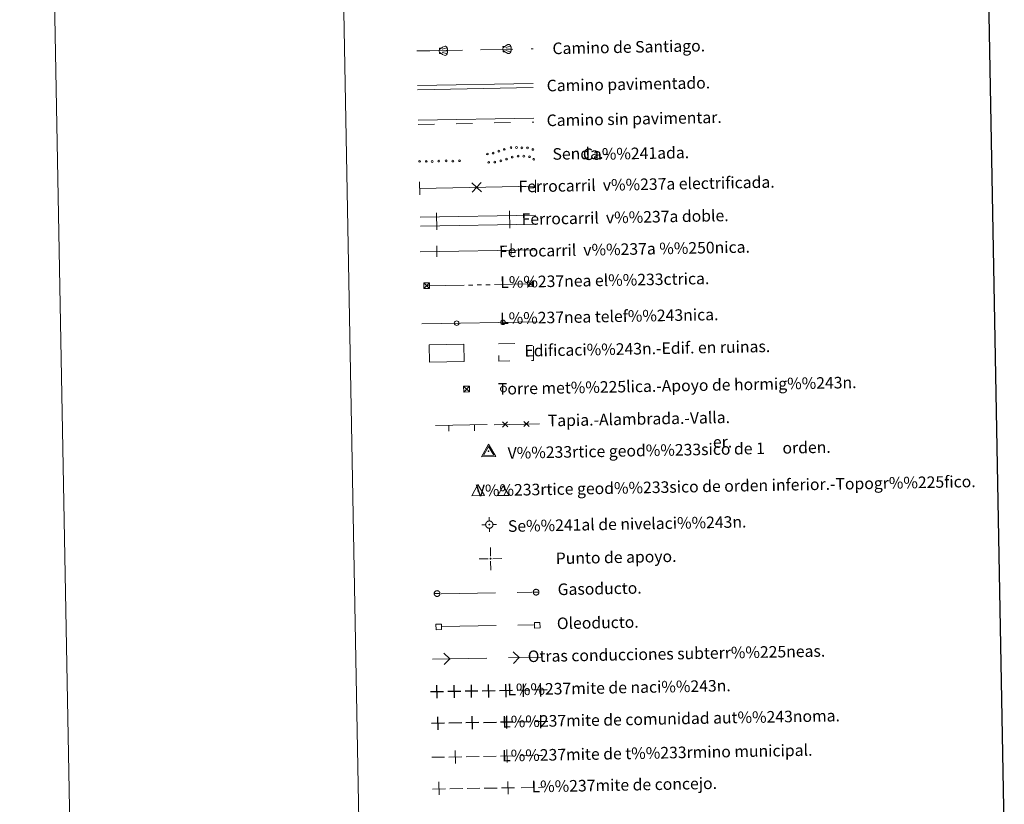
# Model space of a CAD drawing. Extents: x 628304 to 632813, y 666959 to 670011.
# Drawn here: x 628304 to 629155, y 667616 to 668294 of the extents above; entities that cross this region are included whole.
import ezdxf
from ezdxf.enums import TextEntityAlignment as Align

# ---------------------------------------------------------------- set-up
doc = ezdxf.new("R2010")
doc.units = 0
doc.header["$MEASUREMENT"] = 0
for name, pattern in [('DGN Style 2', [46.89676, 28.138056, -18.758704]), ('DGN Style 3', [65.655464, 46.89676, -18.758704]), ('DGN Style 5', [32.827732, 14.069028, -18.758704])]:
    doc.linetypes.add(name, pattern=pattern)
doc.layers.add('Nivel 63', color=7, linetype='Continuous')
doc.styles.add('Style-font002', font='font002.shx')

# ---------------------------------------------------------------- blocks, each defined once
blk = doc.blocks.new('VERT1')
at = {"layer": 'Nivel 63', "color": 7, "linetype": 'Continuous', "lineweight": 13, "flags": 128}
for points in [[(-6.1, -4.5), (6.41, -4.5), (0.11, 6.51), (-6.1, -4.5)], [(-4.24, -3.38), (4.51, -3.38), (0.11, 4.32), (-4.24, -3.38)], [(0.42, 0.26), (0.42, 0.27), (0.42, 0.29), (0.41, 0.3), (0.41, 0.31), (0.41, 0.33), (0.4, 0.34), (0.4, 0.36), (0.39, 0.37), (0.39, 0.39), (0.38, 0.4), (0.37, 0.41), (0.36, 0.42), (0.35, 0.44), (0.34, 0.45), (0.33, 0.46), (0.32, 0.47), (0.31, 0.48), (0.3, 0.49), (0.29, 0.5), (0.27, 0.5), (0.26, 0.51), (0.25, 0.52), (0.23, 0.52), (0.22, 0.53), (0.21, 0.53), (0.19, 0.54), (0.18, 0.54), (0.16, 0.54), (0.15, 0.54), (0.13, 0.54), (0.12, 0.54), (0.1, 0.54), (0.09, 0.54), (0.07, 0.54), (0.06, 0.53), (0.04, 0.53), (0.03, 0.52), (0.01, 0.52), (0, 0.51), (-0.01, 0.5), (-0.03, 0.5), (-0.04, 0.49), (-0.05, 0.48), (-0.06, 0.47), (-0.07, 0.46), (-0.08, 0.45), (-0.09, 0.44), (-0.1, 0.42), (-0.11, 0.41), (-0.12, 0.4), (-0.12, 0.39), (-0.13, 0.37), (-0.14, 0.36), (-0.14, 0.34), (-0.15, 0.33), (-0.15, 0.31), (-0.15, 0.3), (-0.15, 0.28), (-0.15, 0.27), (-0.15, 0.25), (-0.15, 0.24), (-0.15, 0.22), (-0.15, 0.21), (-0.15, 0.2), (-0.15, 0.18), (-0.14, 0.17), (-0.14, 0.15), (-0.13, 0.14), (-0.13, 0.13), (-0.12, 0.11), (-0.11, 0.1), (-0.1, 0.09), (-0.09, 0.07), (-0.08, 0.06), (-0.07, 0.05), (-0.06, 0.04), (-0.05, 0.03), (-0.04, 0.02), (-0.03, 0.01), (-0.01, 0.01), (0, 0), (0.01, -0.01), (0.03, -0.01), (0.04, -0.02), (0.06, -0.02), (0.07, -0.03), (0.09, -0.03), (0.1, -0.03), (0.12, -0.03), (0.13, -0.03), (0.15, -0.03), (0.16, -0.03), (0.18, -0.03), (0.19, -0.03), (0.21, -0.02), (0.22, -0.02), (0.23, -0.01), (0.25, -0.01), (0.26, 0), (0.27, 0.01)], [(0.27, 0.01), (0.29, 0.01), (0.3, 0.02), (0.31, 0.03), (0.32, 0.04), (0.33, 0.05), (0.34, 0.06), (0.35, 0.07), (0.36, 0.09), (0.37, 0.1), (0.38, 0.11), (0.39, 0.13), (0.39, 0.14), (0.4, 0.15), (0.4, 0.17), (0.41, 0.18), (0.41, 0.2), (0.41, 0.21), (0.42, 0.23), (0.42, 0.24), (0.42, 0.26)]]:
    blk.add_lwpolyline(points, dxfattribs=at)
blk = doc.blocks.new('VERT2')
at = {"layer": 'Nivel 63', "color": 7, "linetype": 'Continuous', "lineweight": 0, "flags": 128}
for points in [[(-5.22, -4.28), (5.59, -4.29), (0.19, 5.25), (-5.22, -4.28)], [(0.43, -0.15), (0.43, -0.14), (0.43, -0.13), (0.43, -0.12), (0.43, -0.1), (0.42, -0.09), (0.42, -0.08), (0.42, -0.06), (0.41, -0.05), (0.4, -0.04), (0.4, -0.03), (0.39, -0.02), (0.39, -0.01), (0.38, 0), (0.37, 0.01), (0.36, 0.02), (0.35, 0.03), (0.34, 0.04), (0.33, 0.04), (0.32, 0.05), (0.31, 0.06), (0.3, 0.06), (0.29, 0.07), (0.28, 0.07), (0.26, 0.08), (0.25, 0.08), (0.24, 0.08), (0.23, 0.09), (0.21, 0.09), (0.2, 0.09), (0.19, 0.09), (0.18, 0.09), (0.16, 0.09), (0.15, 0.09), (0.14, 0.08), (0.13, 0.08), (0.11, 0.08), (0.1, 0.07), (0.09, 0.07), (0.08, 0.06), (0.07, 0.06), (0.06, 0.05), (0.05, 0.04), (0.04, 0.04), (0.03, 0.03), (0.02, 0.02), (0.01, 0.01), (0, 0), (-0.01, -0.01), (-0.01, -0.02), (-0.02, -0.03), (-0.03, -0.04), (-0.03, -0.05), (-0.04, -0.07), (-0.04, -0.08), (-0.04, -0.09), (-0.05, -0.1), (-0.05, -0.12), (-0.05, -0.13), (-0.05, -0.14), (-0.05, -0.15), (-0.05, -0.17), (-0.05, -0.18), (-0.05, -0.19), (-0.05, -0.2), (-0.05, -0.22), (-0.04, -0.23), (-0.04, -0.24), (-0.03, -0.25), (-0.03, -0.26), (-0.02, -0.27), (-0.01, -0.29), (-0.01, -0.3), (0, -0.31), (0.01, -0.32), (0.02, -0.32), (0.03, -0.33), (0.04, -0.34), (0.05, -0.35), (0.06, -0.36), (0.07, -0.36), (0.08, -0.37), (0.09, -0.37), (0.1, -0.38), (0.11, -0.38), (0.13, -0.39), (0.14, -0.39), (0.15, -0.39), (0.16, -0.4), (0.18, -0.4), (0.19, -0.39), (0.2, -0.4), (0.22, -0.4), (0.23, -0.39), (0.24, -0.39), (0.25, -0.39), (0.26, -0.38), (0.28, -0.38), (0.29, -0.37), (0.3, -0.37), (0.31, -0.36)], [(0.31, -0.36), (0.32, -0.36), (0.33, -0.35), (0.34, -0.34), (0.35, -0.33), (0.36, -0.32), (0.37, -0.31), (0.38, -0.31), (0.38, -0.3), (0.39, -0.29), (0.4, -0.27), (0.4, -0.26), (0.41, -0.25), (0.42, -0.24), (0.42, -0.23), (0.42, -0.22), (0.43, -0.2), (0.43, -0.19), (0.43, -0.18), (0.43, -0.17), (0.43, -0.15)]]:
    blk.add_lwpolyline(points, dxfattribs=at)
blk = doc.blocks.new('SENIV')
at = {"layer": 'Nivel 63', "color": 7, "linetype": 'Continuous', "lineweight": 0, "flags": 128}
for points in [[(3.43, -0.22), (3.4, -0.07), (3.4, 0.11), (3.38, 0.26), (3.35, 0.44), (3.3, 0.59), (3.25, 0.76), (3.2, 0.91), (3.15, 1.06), (3.08, 1.21), (2.98, 1.36), (2.9, 1.51), (2.8, 1.64), (2.7, 1.79), (2.6, 1.92), (2.47, 2.02), (2.37, 2.14), (2.25, 2.24), (2.1, 2.34), (1.97, 2.44), (1.82, 2.52), (1.67, 2.62), (1.52, 2.69), (1.37, 2.75), (1.22, 2.79), (1.05, 2.84), (0.89, 2.89), (0.72, 2.92), (0.57, 2.95), (0.39, 2.95), (0.24, 2.97), (0.09, 2.95), (-0.09, 2.95), (-0.24, 2.92), (-0.41, 2.89), (-0.56, 2.85), (-0.74, 2.79), (-0.89, 2.75), (-1.04, 2.69), (-1.19, 2.62), (-1.34, 2.52), (-1.49, 2.44), (-1.62, 2.34), (-1.77, 2.24), (-1.89, 2.14), (-1.99, 2.02), (-2.12, 1.92), (-2.22, 1.79), (-2.32, 1.64), (-2.42, 1.51), (-2.49, 1.36), (-2.59, 1.21), (-2.67, 1.06), (-2.72, 0.91), (-2.77, 0.76), (-2.82, 0.59), (-2.87, 0.44), (-2.9, 0.26), (-2.92, 0.11), (-2.92, -0.07), (-2.94, -0.22), (-2.92, -0.37), (-2.92, -0.54), (-2.9, -0.69), (-2.87, -0.87), (-2.82, -1.02), (-2.77, -1.19), (-2.72, -1.35), (-2.67, -1.5), (-2.59, -1.65), (-2.49, -1.8), (-2.42, -1.95), (-2.32, -2.07), (-2.22, -2.22), (-2.12, -2.35), (-1.99, -2.45), (-1.89, -2.57), (-1.77, -2.67), (-1.62, -2.78), (-1.49, -2.87), (-1.34, -2.95), (-1.19, -3.05), (-1.04, -3.13), (-0.89, -3.18), (-0.74, -3.23), (-0.56, -3.28), (-0.41, -3.33), (-0.24, -3.35), (-0.09, -3.38), (0.09, -3.38), (0.24, -3.4), (0.39, -3.38), (0.57, -3.38), (0.72, -3.35), (0.89, -3.33), (1.05, -3.28), (1.22, -3.23), (1.37, -3.18), (1.52, -3.13), (1.67, -3.05), (1.82, -2.95)], [(0.56, -0.22), (0.56, -0.2), (0.56, -0.18), (0.56, -0.17), (0.56, -0.15), (0.55, -0.13), (0.55, -0.12), (0.54, -0.1), (0.54, -0.09), (0.53, -0.07), (0.52, -0.05), (0.51, -0.04), (0.5, -0.03), (0.49, -0.01), (0.48, 0), (0.47, 0.01), (0.46, 0.02), (0.45, 0.04), (0.43, 0.05), (0.42, 0.06), (0.4, 0.06), (0.39, 0.07), (0.37, 0.08), (0.36, 0.09), (0.34, 0.09), (0.32, 0.1), (0.31, 0.1), (0.29, 0.1), (0.27, 0.11), (0.26, 0.11), (0.24, 0.11), (0.22, 0.11), (0.21, 0.11), (0.19, 0.1), (0.17, 0.1), (0.16, 0.1), (0.14, 0.09), (0.13, 0.09), (0.11, 0.08), (0.09, 0.07), (0.08, 0.06), (0.06, 0.06), (0.05, 0.05), (0.04, 0.04), (0.02, 0.02), (0.01, 0.01), (0, 0), (-0.01, -0.01), (-0.02, -0.03), (-0.03, -0.04), (-0.04, -0.05), (-0.05, -0.07), (-0.06, -0.09), (-0.06, -0.1), (-0.07, -0.12), (-0.07, -0.13), (-0.08, -0.15), (-0.08, -0.17), (-0.08, -0.18), (-0.08, -0.2), (-0.08, -0.22), (-0.08, -0.23), (-0.08, -0.25), (-0.08, -0.27), (-0.08, -0.28), (-0.07, -0.3), (-0.07, -0.31), (-0.06, -0.33), (-0.06, -0.35), (-0.05, -0.36), (-0.04, -0.38), (-0.03, -0.39), (-0.02, -0.41), (-0.01, -0.42), (0, -0.43), (0.01, -0.45), (0.03, -0.46), (0.04, -0.47), (0.05, -0.48), (0.06, -0.49), (0.08, -0.5), (0.09, -0.5), (0.11, -0.51), (0.12, -0.52), (0.14, -0.52), (0.16, -0.53), (0.17, -0.53), (0.19, -0.54), (0.21, -0.54), (0.22, -0.54), (0.24, -0.54), (0.26, -0.54), (0.27, -0.54), (0.29, -0.54), (0.31, -0.53), (0.32, -0.53), (0.34, -0.52), (0.36, -0.52), (0.37, -0.51), (0.39, -0.5), (0.4, -0.5)], [(0.24, 2.97), (0.24, 6.16)], [(-2.94, -0.22), (-6.13, -0.22)], [(0.24, -3.4), (0.24, -6.59)], [(0.4, -0.5), (0.42, -0.49), (0.43, -0.48), (0.45, -0.47), (0.46, -0.46), (0.47, -0.45), (0.48, -0.43), (0.49, -0.42), (0.5, -0.41), (0.51, -0.39), (0.52, -0.38), (0.53, -0.36), (0.54, -0.35), (0.54, -0.33), (0.55, -0.32), (0.55, -0.3), (0.56, -0.28), (0.56, -0.27), (0.56, -0.25), (0.56, -0.23), (0.56, -0.22)], [(1.82, -2.95), (1.97, -2.87), (2.1, -2.78), (2.25, -2.67), (2.37, -2.57), (2.47, -2.45), (2.6, -2.35), (2.7, -2.22), (2.8, -2.07), (2.9, -1.95), (2.98, -1.8), (3.08, -1.65), (3.15, -1.5), (3.2, -1.35), (3.25, -1.19), (3.3, -1.02), (3.35, -0.87), (3.38, -0.69), (3.4, -0.54), (3.4, -0.37), (3.43, -0.22)], [(3.43, -0.22), (6.61, -0.22)]]:
    blk.add_lwpolyline(points, dxfattribs=at)
blk = doc.blocks.new('PUNAP')
at = {"layer": 'Nivel 63', "color": 7, "linetype": 'Continuous', "lineweight": 0, "flags": 128}
for points in [[(-0.41, 2.27), (-0.41, 9.98)], [(-2.53, 0.16), (-10.24, 0.16)], [(0.03, 0.16), (0.03, 0.18), (0.03, 0.2), (0.02, 0.23), (0.02, 0.25), (0.02, 0.27), (0.01, 0.29), (0, 0.32), (-0.01, 0.34), (-0.02, 0.36), (-0.03, 0.38), (-0.04, 0.4), (-0.05, 0.42), (-0.07, 0.44), (-0.08, 0.45), (-0.1, 0.47), (-0.12, 0.49), (-0.13, 0.5), (-0.15, 0.51), (-0.17, 0.53), (-0.19, 0.54), (-0.21, 0.55), (-0.23, 0.56), (-0.25, 0.57), (-0.27, 0.58), (-0.3, 0.58), (-0.32, 0.59), (-0.34, 0.59), (-0.37, 0.6), (-0.39, 0.6), (-0.41, 0.6), (-0.44, 0.6), (-0.46, 0.6), (-0.48, 0.59), (-0.5, 0.59), (-0.52, 0.58), (-0.55, 0.58), (-0.57, 0.57), (-0.59, 0.56), (-0.61, 0.55), (-0.63, 0.54), (-0.65, 0.53), (-0.67, 0.51), (-0.69, 0.5), (-0.71, 0.49), (-0.72, 0.47), (-0.74, 0.45), (-0.75, 0.44), (-0.77, 0.42), (-0.78, 0.4), (-0.79, 0.38), (-0.8, 0.36), (-0.81, 0.34), (-0.82, 0.32), (-0.83, 0.29), (-0.83, 0.27), (-0.84, 0.25), (-0.85, 0.23), (-0.85, 0.2), (-0.85, 0.18), (-0.85, 0.16), (-0.85, 0.14), (-0.85, 0.11), (-0.85, 0.09), (-0.84, 0.07), (-0.83, 0.04), (-0.83, 0.02), (-0.82, 0), (-0.81, -0.02), (-0.8, -0.04), (-0.79, -0.06), (-0.78, -0.08), (-0.77, -0.1), (-0.75, -0.12), (-0.74, -0.14), (-0.72, -0.15), (-0.7, -0.17), (-0.69, -0.18), (-0.67, -0.2), (-0.65, -0.21), (-0.63, -0.22), (-0.61, -0.23), (-0.59, -0.24), (-0.57, -0.25), (-0.55, -0.26), (-0.53, -0.27), (-0.5, -0.27), (-0.48, -0.28), (-0.46, -0.28), (-0.43, -0.28), (-0.41, -0.28), (-0.39, -0.28), (-0.37, -0.28), (-0.34, -0.28), (-0.32, -0.27), (-0.3, -0.27), (-0.27, -0.26), (-0.25, -0.25), (-0.23, -0.24), (-0.21, -0.23), (-0.19, -0.22)], [(-0.19, -0.22), (-0.17, -0.21), (-0.15, -0.2), (-0.13, -0.18), (-0.12, -0.17), (-0.1, -0.15), (-0.08, -0.14), (-0.07, -0.12), (-0.05, -0.1), (-0.04, -0.08), (-0.03, -0.06), (-0.02, -0.04), (-0.01, -0.02), (0, 0), (0.01, 0.02), (0.02, 0.04), (0.02, 0.07), (0.02, 0.09), (0.03, 0.11), (0.03, 0.14), (0.03, 0.16)], [(1.7, 0.16), (9.42, 0.16)], [(-0.41, -1.96), (-0.41, -9.67)]]:
    blk.add_lwpolyline(points, dxfattribs=at)
blk = doc.blocks.new('REGAS')
at = {"layer": 'Nivel 63', "color": 7, "linetype": 'Continuous', "lineweight": 0, "flags": 128}
for points in [[(2.5, 0), (2.5, 0.13), (2.48, 0.26), (2.47, 0.39), (2.45, 0.52), (2.41, 0.65), (2.38, 0.78), (2.34, 0.89), (2.28, 1.02), (2.23, 1.13), (2.16, 1.25), (2.09, 1.36), (2.02, 1.47), (1.94, 1.58), (1.86, 1.67), (1.77, 1.77), (1.68, 1.86), (1.58, 1.94), (1.47, 2.02), (1.36, 2.1), (1.25, 2.17), (1.14, 2.23), (1.01, 2.29), (0.89, 2.33), (0.78, 2.38), (0.64, 2.42), (0.52, 2.45), (0.39, 2.47), (0.26, 2.49), (0.13, 2.5), (0, 2.5), (-0.13, 2.5), (-0.26, 2.49), (-0.39, 2.47), (-0.52, 2.45), (-0.65, 2.42), (-0.77, 2.38), (-0.89, 2.33), (-1.02, 2.28), (-1.13, 2.23), (-1.25, 2.17), (-1.36, 2.1), (-1.47, 2.03), (-1.57, 1.94), (-1.67, 1.86), (-1.77, 1.77), (-1.86, 1.68), (-1.94, 1.58), (-2.02, 1.47), (-2.09, 1.36), (-2.17, 1.25), (-2.23, 1.14), (-2.28, 1.02), (-2.33, 0.9), (-2.38, 0.77), (-2.41, 0.64), (-2.45, 0.52), (-2.47, 0.39), (-2.48, 0.26), (-2.49, 0.13), (-2.5, 0), (-2.5, -0.13), (-2.48, -0.26), (-2.47, -0.39), (-2.45, -0.52), (-2.42, -0.64), (-2.38, -0.77), (-2.33, -0.9), (-2.28, -1.02), (-2.23, -1.13), (-2.17, -1.25), (-2.09, -1.36), (-2.03, -1.47), (-1.94, -1.57), (-1.86, -1.67), (-1.77, -1.77), (-1.67, -1.86), (-1.57, -1.94), (-1.47, -2.02), (-1.36, -2.1), (-1.25, -2.17), (-1.13, -2.23), (-1.02, -2.28), (-0.9, -2.33), (-0.77, -2.38), (-0.65, -2.41), (-0.52, -2.45), (-0.39, -2.47), (-0.26, -2.48), (-0.13, -2.5), (0, -2.5), (0.13, -2.5), (0.26, -2.49), (0.39, -2.47), (0.52, -2.44), (0.65, -2.41), (0.77, -2.38), (0.9, -2.33), (1.02, -2.28), (1.13, -2.23), (1.25, -2.16)], [(-2.5, 0), (2.5, 0)], [(1.25, -2.16), (1.36, -2.09), (1.47, -2.02), (1.57, -1.94), (1.67, -1.86), (1.77, -1.77), (1.86, -1.67), (1.94, -1.58), (2.03, -1.47), (2.09, -1.36), (2.17, -1.25), (2.23, -1.13), (2.29, -1.01), (2.33, -0.9), (2.38, -0.77), (2.42, -0.64), (2.45, -0.52), (2.47, -0.39), (2.48, -0.26), (2.5, -0.13), (2.5, 0)]]:
    blk.add_lwpolyline(points, dxfattribs=at)
blk = doc.blocks.new('REGAS_1')
at = {"layer": 'Nivel 63', "color": 7, "linetype": 'Continuous', "lineweight": 0, "flags": 128}
for points in [[(2.5, 0), (2.5, 0.13), (2.49, 0.26), (2.47, 0.39), (2.44, 0.52), (2.42, 0.64), (2.38, 0.77), (2.33, 0.9), (2.28, 1.02), (2.23, 1.13), (2.16, 1.25), (2.09, 1.36), (2.02, 1.47), (1.94, 1.57), (1.86, 1.67), (1.77, 1.77), (1.67, 1.86), (1.57, 1.94), (1.47, 2.02), (1.36, 2.09), (1.25, 2.17), (1.13, 2.23), (1.02, 2.28), (0.9, 2.33), (0.77, 2.38), (0.65, 2.41), (0.52, 2.45), (0.39, 2.47), (0.26, 2.48), (0.13, 2.5), (0, 2.5), (-0.13, 2.5), (-0.26, 2.48), (-0.39, 2.47), (-0.52, 2.44), (-0.64, 2.41), (-0.77, 2.38), (-0.9, 2.33), (-1.02, 2.28), (-1.14, 2.23), (-1.25, 2.17), (-1.36, 2.09), (-1.47, 2.03), (-1.58, 1.94), (-1.67, 1.86), (-1.77, 1.77), (-1.86, 1.67), (-1.94, 1.57), (-2.02, 1.47), (-2.1, 1.36), (-2.16, 1.25), (-2.23, 1.13), (-2.29, 1.02), (-2.33, 0.89), (-2.38, 0.77), (-2.42, 0.64), (-2.45, 0.52), (-2.47, 0.39), (-2.49, 0.26), (-2.5, 0.13), (-2.5, 0), (-2.5, -0.13), (-2.49, -0.26), (-2.47, -0.39), (-2.45, -0.52), (-2.41, -0.65), (-2.38, -0.77), (-2.34, -0.89), (-2.28, -1.02), (-2.23, -1.13), (-2.16, -1.25), (-2.1, -1.36), (-2.02, -1.47), (-1.94, -1.58), (-1.86, -1.68), (-1.77, -1.77), (-1.68, -1.86), (-1.58, -1.94), (-1.47, -2.02), (-1.36, -2.1), (-1.25, -2.17), (-1.14, -2.23), (-1.01, -2.29), (-0.9, -2.34), (-0.77, -2.38), (-0.65, -2.42), (-0.52, -2.45), (-0.39, -2.47), (-0.26, -2.49), (-0.13, -2.5), (0, -2.5), (0.13, -2.5), (0.26, -2.49), (0.39, -2.47), (0.52, -2.45), (0.64, -2.42), (0.77, -2.38), (0.89, -2.34), (1.02, -2.28), (1.13, -2.23), (1.25, -2.17)], [(-2.5, 0), (2.5, 0)], [(1.25, -2.17), (1.36, -2.1), (1.47, -2.03), (1.58, -1.94), (1.67, -1.86), (1.77, -1.77), (1.86, -1.68), (1.94, -1.58), (2.02, -1.47), (2.1, -1.36), (2.16, -1.25), (2.23, -1.14), (2.28, -1.02), (2.34, -0.89), (2.38, -0.77), (2.41, -0.64), (2.45, -0.52), (2.47, -0.39), (2.48, -0.26), (2.49, -0.13), (2.5, 0)]]:
    blk.add_lwpolyline(points, dxfattribs=at)
blk = doc.blocks.new('POSTE')
at = {"layer": 'Nivel 63', "color": 7, "linetype": 'Continuous', "lineweight": 0, "flags": 128}
for points in [[(2.5, 0), (2.5, 0.13), (2.49, 0.26), (2.47, 0.39), (2.45, 0.52), (2.41, 0.64), (2.38, 0.77), (2.34, 0.89), (2.28, 1.02), (2.23, 1.14), (2.17, 1.25), (2.09, 1.36), (2.03, 1.47), (1.94, 1.57), (1.86, 1.68), (1.77, 1.77), (1.68, 1.86), (1.58, 1.94), (1.47, 2.02), (1.36, 2.09), (1.25, 2.16), (1.14, 2.23), (1.02, 2.28), (0.89, 2.33), (0.78, 2.38), (0.64, 2.41), (0.52, 2.45), (0.39, 2.47), (0.26, 2.48), (0.13, 2.5), (0, 2.5), (-0.13, 2.5), (-0.26, 2.48), (-0.39, 2.47), (-0.52, 2.45), (-0.65, 2.41), (-0.77, 2.38), (-0.9, 2.33), (-1.02, 2.28), (-1.13, 2.23), (-1.25, 2.16), (-1.36, 2.09), (-1.47, 2.02), (-1.57, 1.94), (-1.67, 1.86), (-1.77, 1.77), (-1.86, 1.67), (-1.94, 1.57), (-2.02, 1.47), (-2.09, 1.36), (-2.17, 1.25), (-2.23, 1.13), (-2.29, 1.01), (-2.33, 0.89), (-2.38, 0.77), (-2.42, 0.65), (-2.45, 0.52), (-2.47, 0.39), (-2.48, 0.26), (-2.5, 0.13), (-2.5, 0), (-2.5, -0.13), (-2.48, -0.26), (-2.47, -0.39), (-2.45, -0.52), (-2.41, -0.65), (-2.38, -0.77), (-2.33, -0.9), (-2.28, -1.02), (-2.23, -1.13), (-2.17, -1.25), (-2.09, -1.36), (-2.03, -1.47), (-1.94, -1.58), (-1.86, -1.67), (-1.77, -1.77), (-1.68, -1.86), (-1.58, -1.94), (-1.47, -2.02), (-1.36, -2.1), (-1.25, -2.17), (-1.14, -2.23), (-1.02, -2.29), (-0.89, -2.33), (-0.77, -2.38), (-0.64, -2.42), (-0.52, -2.45), (-0.39, -2.47), (-0.26, -2.49), (-0.13, -2.5), (0, -2.5), (0.13, -2.5), (0.26, -2.49), (0.39, -2.47), (0.52, -2.45), (0.65, -2.42), (0.77, -2.38), (0.9, -2.33), (1.02, -2.28), (1.13, -2.23), (1.25, -2.16)], [(1.25, -2.16), (1.36, -2.1), (1.47, -2.02), (1.57, -1.94), (1.67, -1.86), (1.77, -1.77), (1.86, -1.68), (1.94, -1.58), (2.03, -1.47), (2.09, -1.36), (2.17, -1.25), (2.23, -1.14), (2.29, -1.01), (2.34, -0.9), (2.38, -0.77), (2.41, -0.65), (2.45, -0.52), (2.47, -0.39), (2.48, -0.26), (2.5, -0.13), (2.5, 0)]]:
    blk.add_lwpolyline(points, dxfattribs=at)
blk = doc.blocks.new('TORRE')
at = {"layer": 'Nivel 63', "color": 7, "linetype": 'Continuous', "lineweight": 0, "flags": 128}
for points in [[(-2.5, -2.5), (2.5, -2.5), (2.5, 2.5), (-2.5, 2.5), (-2.5, -2.5), (2.5, 2.5)], [(-2.5, 2.5), (2.5, -2.5)]]:
    blk.add_lwpolyline(points, dxfattribs=at)
blk = doc.blocks.new('TORRE_1')
at = {"layer": 'Nivel 63', "color": 7, "linetype": 'Continuous', "lineweight": 0, "flags": 128}
for points in [[(-2.5, -2.5), (2.5, -2.5), (2.5, 2.5), (-2.5, 2.5), (-2.5, -2.5), (2.5, 2.5)], [(-2.5, 2.5), (2.5, -2.5)]]:
    blk.add_lwpolyline(points, dxfattribs=at)

msp = doc.modelspace()

# ---------------------------------------------------------------- linework, layer by layer
at = {"layer": 'Nivel 63', "color": 240, "linetype": 'Continuous', "lineweight": 0}
for p, q in [((628722.155, 668270.892, 0.001), (628723.485, 668270.903, 0.001)), ((628724.415, 668270.023, 0.001), (628728.438, 668271.058, 0.001)), ((628666.891, 668268.048, 0.001), (628666.882, 668269.11, 0.001)), ((628666.906, 668266.122, 0.001), (628666.914, 668265.06, 0.001)), ((628667.152, 668269.382, 0.001), (628668.48, 668269.392, 0.001)), ((628667.186, 668264.793, 0.001), (628668.514, 668264.802, 0.001)), ((628669.41, 668268.512, 0.001), (628673.435, 668269.548, 0.001)), ((628669.431, 668265.698, 0.001), (628673.47, 668264.725, 0.001)), ((628669.666, 668267.107, 0.001), (628673.861, 668267.139, 0.001)), ((628721.896, 668269.558, 0.001), (628721.887, 668270.62, 0.001)), ((628721.908, 668267.632, 0.001), (628721.919, 668266.57, 0.001)), ((628722.191, 668266.304, 0.001), (628723.519, 668266.311, 0.001)), ((628724.437, 668267.208, 0.001), (628728.475, 668266.234, 0.001)), ((628724.671, 668268.617, 0.001), (628728.865, 668268.649, 0.001))]:
    msp.add_line(p, q, dxfattribs=at)
at = {"layer": 'Nivel 63', "color": 211, "linetype": 'Continuous', "lineweight": 13}
for p, q in [((628649.591, 668153.672, 0.001), (628650.088, 668142.435, 0.001)), ((628695.006, 668152.817, 0.001), (628703.24, 668145.159, 0.001)), ((628695.29, 668144.87, 0.001), (628703.082, 668153.074, 0.001)), ((628749.871, 668155.661, 0.001), (628750.055, 668144.413, 0.001))]:
    msp.add_line(p, q, dxfattribs=at)
at = {"layer": 'Nivel 63', "color": 7, "linetype": 'Continuous', "lineweight": 0}
for p, q in [((628664.392, 668127.107, 0.001), (628664.666, 668112.31, 0.001)), ((628727.493, 668128.748, 0.001), (628727.775, 668113.612, 0.001)), ((628721.402, 667946.281, 0.001), (628725.984, 667941.873, 0.001)), ((628721.486, 667941.781, 0.001), (628725.901, 667946.374, 0.001)), ((628739.828, 667946.61, 0.001), (628744.409, 667942.197, 0.001)), ((628739.907, 667942.109, 0.001), (628744.325, 667946.699, 0.001)), ((628666.638, 667623.73, 0.001), (628666.449, 667634.903, 0.001)), ((628726.283, 667624.251, 0.001), (628726.09, 667635.42, 0.001))]:
    msp.add_line(p, q, dxfattribs=at)
at = {"layer": 'Nivel 63', "color": 211, "linetype": 'Continuous', "lineweight": 0}
for p, q in [((628664.626, 668098.37, 0.001), (628664.8, 668088.996, 0.001)), ((628728.813, 668100.444, 0.001), (628728.987, 668091.071, 0.001))]:
    msp.add_line(p, q, dxfattribs=at)
at = {"layer": 'Nivel 63', "color": 7, "linetype": 'Continuous', "lineweight": 30}
for p, q in [((628725.29, 667681.019, 0.001), (628725.097, 667692.187, 0.001)), ((628754.685, 667681.39, 0.001), (628754.492, 667692.559, 0.001)), ((628665.745, 667679.991, 0.001), (628665.545, 667691.156, 0.001)), ((628695.514, 667680.506, 0.001), (628695.323, 667691.67, 0.001))]:
    msp.add_line(p, q, dxfattribs=at)
at = {"layer": 'Nivel 63', "color": 7, "linetype": 'Continuous', "lineweight": 13}
for p, q in [((628680.809, 667650.974, 0.001), (628680.624, 667662.148, 0.001)), ((628725.474, 667651.752, 0.001), (628725.281, 667662.92, 0.001))]:
    msp.add_line(p, q, dxfattribs=at)
at = {"layer": 'Nivel 63', "color": 7, "linetype": 'Continuous', "lineweight": 0, "elevation": 0.001, "flags": 128}
for points in [[(628554.032, 669933.525), (628609.1, 666964.037)], [(628304.074, 669928.891), (628359.144, 666959.401)], [(628747.986, 668238.826), (628648.002, 668236.97)], [(628748.051, 668235.325), (628648.069, 668233.473)], [(628648.559, 668206.975), (628748.543, 668208.829)], [(628650.185, 668123.195), (628750.166, 668125.047)], [(628650.712, 668115.403), (628750.697, 668117.256)], [(628651.825, 668031.008), (628751.805, 668032.864)], [(628714.328, 667943.811), (628753.474, 667944.589)], [(628717.439, 667882.535), (628722.142, 667891.04)], [(628722.142, 667891.04), (628727.157, 667882.715)], [(628717.439, 667882.535), (628727.157, 667882.715)], [(628670.814, 667746.359), (628675.908, 667741.453), (628670.999, 667736.361)], [(628730.805, 667747.473), (628735.896, 667742.567), (628730.99, 667737.473)], [(628672.217, 667628.895), (628661.055, 667628.704)], [(628687.106, 667629.157), (628675.941, 667628.966)], [(628701.996, 667629.419), (628690.822, 667629.22)], [(628716.88, 667629.667), (628705.717, 667629.477)], [(628731.767, 667629.93), (628720.604, 667629.738)], [(628748.746, 667630.155), (628737.574, 667629.958)], [(628756.91, 667630.289), (628752.466, 667630.212)]]:
    msp.add_lwpolyline(points, dxfattribs=at)
at = {"layer": 'Nivel 63', "color": 7, "linetype": 'Continuous', "lineweight": 30, "elevation": 0.001, "flags": 128}
for points in [[(629115.374, 669731.388), (629160.151, 667316.813), (632714.529, 667382.725), (632669.806, 669794.303), (629115.374, 669731.388)], [(628664.946, 667707.297), (628664.754, 667718.461)], [(628679.836, 667707.553), (628679.644, 667718.718)], [(628694.724, 667707.804), (628694.53, 667718.974)], [(628709.612, 667708.069), (628709.419, 667719.229)], [(628724.498, 667708.322), (628724.308, 667719.491)], [(628739.681, 667708.623), (628739.489, 667719.788)], [(628754.567, 667708.881), (628754.376, 667720.049)], [(628670.44, 667712.975), (628659.271, 667712.784)], [(628685.321, 667713.227), (628674.157, 667713.033)], [(628700.215, 667713.488), (628689.046, 667713.298)], [(628715.098, 667713.745), (628703.933, 667713.552)], [(628729.987, 667714), (628718.822, 667713.806)], [(628745.166, 667714.302), (628734.006, 667714.108)], [(628760.056, 667714.558), (628748.892, 667714.366)], [(628671.23, 667685.667), (628660.06, 667685.476)], [(628686.228, 667685.945), (628675.057, 667685.755)], [(628701.003, 667686.186), (628689.838, 667685.992)], [(628716.22, 667686.355), (628705.051, 667686.164)], [(628730.782, 667686.697), (628719.618, 667686.505)], [(628745.588, 667686.9), (628734.418, 667686.709)], [(628760.608, 667687.189), (628749.444, 667686.996)]]:
    msp.add_lwpolyline(points, dxfattribs=at)
at = {"layer": 'Nivel 63', "color": 240, "linetype": 'DGN Style 2', "lineweight": 13, "elevation": 0.001, "flags": 128}
for points in [[(628647.446, 668266.965), (628658.612, 668267.172)], [(628658.612, 668267.172), (628702.308, 668267.983)], [(628702.308, 668267.983), (628746.297, 668268.799)], [(628746.297, 668268.799), (628748.083, 668268.832)]]:
    msp.add_lwpolyline(points, dxfattribs=at)
at = {"layer": 'Nivel 63', "color": 7, "linetype": 'DGN Style 5', "lineweight": 0, "elevation": 0.001, "flags": 128}
msp.add_lwpolyline([(628648.625, 668203.476), (628748.607, 668205.33)], dxfattribs=at)
at = {"layer": 'Nivel 63', "color": 211, "linetype": 'Continuous', "lineweight": 13, "elevation": 0.001, "flags": 128}
msp.add_lwpolyline([(628649.78, 668148.027), (628678.504, 668148.533), (628749.834, 668150.019)], dxfattribs=at)
at = {"layer": 'Nivel 63', "color": 211, "linetype": 'Continuous', "lineweight": 0, "elevation": 0.001, "flags": 128}
msp.add_lwpolyline([(628650.29, 668093.148), (628750.274, 668095.003)], dxfattribs=at)
at = {"layer": 'Nivel 63', "color": 240, "linetype": 'Continuous', "lineweight": 0, "elevation": 0.001, "flags": 128}
for points in [[(628655.955, 668063.944), (628688.365, 668064.453)], [(628692.116, 668064.523), (628695.863, 668064.593)], [(628699.614, 668064.661), (628703.364, 668064.729)], [(628707.113, 668064.803), (628710.863, 668064.872)], [(628714.611, 668064.941), (628745.726, 668065.65)], [(628708.332, 667943.868), (628663.561, 667943.036)], [(628675.041, 667943.255), (628675.131, 667938.252)], [(628697.184, 667943.612), (628697.275, 667938.614)]]:
    msp.add_lwpolyline(points, dxfattribs=at)
at = {"layer": 'Nivel 63', "color": 7, "linetype": 'DGN Style 3', "lineweight": 0, "elevation": 0.001, "flags": 128}
for points in [[(628668.421, 667797.547), (628746.942, 667799.003)], [(628669.072, 667769.192), (628748.224, 667770.661)], [(628660.908, 667741.175), (628755.893, 667742.937)]]:
    msp.add_lwpolyline(points, dxfattribs=at)
at = {"layer": 'Nivel 63', "color": 7, "linetype": 'Continuous', "lineweight": 13, "elevation": 0.001, "flags": 128}
for points in [[(628664.034, 667766.568), (628668.83, 667766.656), (628668.742, 667771.456), (628663.942, 667771.368), (628664.034, 667766.568)], [(628749.159, 667768.009), (628753.958, 667768.097), (628753.87, 667772.897), (628749.07, 667772.808), (628749.159, 667768.009)], [(628671.406, 667656.395), (628660.245, 667656.204)], [(628686.296, 667656.656), (628675.133, 667656.466)], [(628701.188, 667656.919), (628690.013, 667656.722)], [(628716.072, 667657.169), (628704.908, 667656.977)], [(628730.959, 667657.431), (628719.796, 667657.24)], [(628747.937, 667657.656), (628736.764, 667657.458)], [(628756.102, 667657.79), (628751.658, 667657.713)]]:
    msp.add_lwpolyline(points, dxfattribs=at)
at = {"layer": 'Nivel 63', "color": 7, "linetype": 'Continuous', "lineweight": 0}
for centre, radius in [((628708.408, 668177.82, 0.001), 0.75), ((628713.338, 668178.671, 0.001), 0.75), ((628718.379, 668180.285, 0.001), 0.75), ((628723.04, 668181.892, 0.001), 0.75), ((628728.843, 668183.394, 0.001), 0.75), ((628733.532, 668183.481, 0.001), 0.75), ((628738.228, 668183.188, 0.001), 0.75), ((628743.045, 668183.153, 0.001), 0.75), ((628747.76, 668181.845, 0.001), 0.75), ((628649.741, 668171.503, 0.001), 0.75), ((628655.599, 668171.51, 0.001), 0.75), ((628660.652, 668171.402, 0.001), 0.75), ((628666.303, 668171.709, 0.001), 0.75), ((628672.662, 668171.928, 0.001), 0.75), ((628678.524, 668171.733, 0.001), 0.75), ((628684.377, 668172.044, 0.001), 0.75), ((628709.556, 668170.615, 0.001), 0.75), ((628714.748, 668170.836, 0.001), 0.75), ((628720.053, 668171.949, 0.001), 0.75), ((628724.972, 668173.436, 0.001), 0.75), ((628729.88, 668175.172, 0.001), 0.75), ((628734.935, 668176.031, 0.001), 0.75), ((628739.882, 668175.993, 0.001), 0.75), ((628744.838, 668175.45, 0.001), 0.75), ((628748.422, 668173.361, 0.001), 0.75), ((628681.817, 668031.564, 0.001), 2), ((628721.81, 668032.306, 0.001), 2)]:
    msp.add_circle(centre, radius, dxfattribs=at)
at = {"layer": 'Nivel 63', "color": 240, "linetype": 'Continuous', "lineweight": 0, "extrusion": (0, 0, -1)}
for centre in [(-628722.156, 668270.622, -0.001), (-628667.151, 668269.112, -0.001)]:
    msp.add_arc(centre, 0.27, 359.554744, 89.554744, dxfattribs=at)
at = {"layer": 'Nivel 63', "color": 240, "linetype": 'Continuous', "lineweight": 0}
for centre in [(628667.183, 668265.062, 0.001), (628722.188, 668266.572, 0.001)]:
    msp.add_arc(centre, 0.27, 180.445256, 270.445256, dxfattribs=at)
for centre, major_axis, ratio, start_param, end_param in [((628669.233, 668269.072, 0.001), (2.797, 1.991), 0.2051251, 0.2816553, 2.279463), ((628724.238, 668270.582, 0.001), (2.797, 1.991), 0.2051251, 0.2816553, 2.279463), ((628728.16, 668271.557, 0.001), (0.28, -0.498), 0.3820674, 0, 3.1415927), ((628728.597, 668270.477, 0.001), (0.158, -0.582), 0.2845335, 0, 3.1415927), ((628668.231, 668267.096, 0.001), (1.795, 0.014), 0.8018754, 2.2447018, 3.1415927), ((628673.155, 668270.046, 0.001), (0.28, -0.498), 0.3820674, 0, 3.1415927), ((628673.592, 668268.966, 0.001), (0.158, -0.582), 0.2845335, 0, 3.1415927), ((628673.805, 668267.762, 0.001), (0.055, -0.623), 0.2860709, 0, 3.1415927), ((628723.236, 668268.606, 0.001), (1.795, 0.014), 0.8018754, 2.2447018, 3.1415927), ((628728.81, 668269.272, 0.001), (0.055, -0.623), 0.2860709, 0, 3.1415927)]:
    msp.add_ellipse(centre, major_axis=major_axis, ratio=ratio, start_param=start_param, end_param=end_param, dxfattribs=at)
at = {"layer": 'Nivel 63', "color": 240, "linetype": 'Continuous', "lineweight": 0, "extrusion": (0, 0, -1)}
for centre, major_axis, ratio, start_param, end_param in [((628671.838, 668267.124, 0.001), (-0.031, 4.021), 0.5030778, 0, 0.5557593), ((628726.843, 668268.634, 0.001), (-0.031, 4.021), 0.5030778, 0, 0.5557593), ((628668.231, 668267.096, 0.001), (1.795, 0.014), 0.8018754, 2.2447018, 3.1415927), ((628669.264, 668265.135, 0.001), (2.828, -1.947), 0.2051251, 0.2816553, 2.279463), ((628671.838, 668267.124, 0.001), (-0.031, 4.021), 0.5030778, 2.5858333, 3.1415927), ((628673.2, 668264.221, 0.001), (0.272, 0.503), 0.3820674, 0, 3.1415927), ((628673.621, 668265.308, 0.001), (0.148, 0.584), 0.2845335, 0, 3.1415927), ((628673.815, 668266.516, 0.001), (0.046, 0.624), 0.2860709, 0, 3.1415927), ((628723.236, 668268.606, 0.001), (1.795, 0.014), 0.8018754, 2.2447018, 3.1415927), ((628724.268, 668266.645, 0.001), (2.828, -1.947), 0.2051251, 0.2816553, 2.279463), ((628726.843, 668268.634, 0.001), (-0.031, 4.021), 0.5030778, 2.5858333, 3.1415927), ((628728.205, 668265.731, 0.001), (0.272, 0.503), 0.3820674, 0, 3.1415927), ((628728.625, 668266.818, 0.001), (0.148, 0.584), 0.2845335, 0, 3.1415927), ((628728.82, 668268.026, 0.001), (0.046, 0.624), 0.2860709, 0, 3.1415927)]:
    msp.add_ellipse(centre, major_axis=major_axis, ratio=ratio, start_param=start_param, end_param=end_param, dxfattribs=at)
at = {"layer": 'Nivel 63', "color": 240, "linetype": 'Continuous', "lineweight": 13}
msp.add_3dface([(628658.136, 668012.752, 0.001), (628688.131, 668013.31, 0.001), (628688.409, 667998.311, 0.001), (628658.414, 667997.754, 0.001)], dxfattribs=at)
at = {"layer": 'Nivel 63', "color": 240, "linetype": 'DGN Style 5', "lineweight": 13}
msp.add_3dface([(628718.125, 668013.867, 0.001), (628748.12, 668014.425, 0.001), (628748.4, 667999.426, 0.001), (628718.404, 667998.869, 0.001)], dxfattribs=at)

# ---------------------------------------------------------------- block references
at = {"layer": 'Nivel 63', "color": 7, "linetype": 'Continuous', "lineweight": 0, "xscale": 0.9966472330359304, "yscale": 0.9966472330359303, "zscale": 0.9966472330359303, "rotation": 1.06230449610449}
for name, p in [('TORRE', (628655.892, 668063.963, 0.501)), ('TORRE_1', (628745.684, 668065.604, 0.501)), ('TORRE', (628690.417, 667974.6, 0.501)), ('POSTE', (628722.301, 667974.654, 0.501)), ('VERT2', (628700.106, 667886.723, 0.501)), ('SENIV', (628709.805, 667857.633, 0.501)), ('PUNAP', (628711.548, 667827.773, 0.501)), ('REGAS', (628664.913, 667797.815, 0.501)), ('REGAS_1', (628750.513, 667799.004, 0.501))]:
    msp.add_blockref(name, p, dxfattribs=at)
at = {"layer": 'Nivel 63', "color": 7, "linetype": 'Continuous', "lineweight": 13, "xscale": 0.9966472330359304, "yscale": 0.9966472330359303, "zscale": 0.9966472330359303, "rotation": 1.06230449610449}
msp.add_blockref('VERT1', (628709.278, 667920.614, 0.501), dxfattribs=at)

# ---------------------------------------------------------------- texts
at = {"layer": 'Nivel 63', "color": 7, "linetype": 'Continuous', "lineweight": 0, "style": 'Style-font002'}
msp.add_text('Camino de Santiago.', height=9.99949, rotation=1.062412, dxfattribs=at).set_placement((628764.647, 668269.139, 0.001), align=Align.MIDDLE_LEFT)
for s, height, p in [('Camino pavimentado.', 9.99992, (628830.298, 668238.276, 0.001)), ('Camino sin pavimentar.', 9.99992, (628835.294, 668208.301, 0.001)), ('Senda.-', 9.9999, (628788.998, 668178.304, 0.001)), ('Ca%%241ada.', 9.99992, (628836.847, 668178.411, 0.001)), ('Ferrocarril  v%%237a electrificada.', 9.99994, (628846, 668151.71, 0.001)), ('Ferrocarril  v%%237a doble.', 9.99994, (628827.436, 668123.142, 0.001)), ('Ferrocarril  v%%237a %%250nica.', 9.99994, (628826.864, 668095.589, 0.001)), ('L%%237nea el%%233ctrica.', 9.99994, (628809.862, 668068.688, 0.001)), ('L%%237nea telef%%243nica.', 9.99994, (628813.756, 668037.469, 0.001)), ('Edificaci%%243n.-Edif. en ruinas.', 9.99998, (628846.658, 668009.668, 0.001)), ('Torre met%%225lica.-Apoyo de hormig%%243n.', 9.99994, (628872.484, 667977.599, 0.001)), ('Tapia.-Alambrada.-Valla.', 9.99994, (628839.369, 667948.793, 0.001)), ('er.', 9.9999, (628911.661, 667928.959, 0.001)), ('V%%233rtice geod%%233sico de 1     orden.', 9.99994, (628865.532, 667921.935, 0.001)), ('V%%233rtice geod%%233sico de orden inferior.-Topogr%%225fico.', 9.99994, (628914.45, 667890.834, 0.001)), ('Se%%241al de nivelaci%%243n.', 9.99994, (628829.208, 667858.019, 0.001)), ('Punto de apoyo.', 9.99992, (628819.673, 667829.201, 0.001)), ('Gasoducto.', 9.9999, (628805.432, 667802.088, 0.001)), ('Oleoducto.', 9.9999, (628803.808, 667772.661, 0.001)), ('Otras conducciones subterr%%225neas.', 9.99994, (628871.852, 667745.874, 0.001)), ('L%%237mite de naci%%243n.', 9.99994, (628822.168, 667716.537, 0.001)), ('L%%237mite de comunidad aut%%243noma.', 9.99994, (628867.171, 667689.642, 0.001)), ('L%%237mite de t%%233rmino municipal.', 9.99994, (628855.256, 667660.091, 0.001)), ('L%%237mite de concejo.', 9.99994, (628826.725, 667632.399, 0.001))]:
    msp.add_text(s, height=height, rotation=1.062412, dxfattribs=at).set_placement(p, align=Align.MIDDLE_CENTER)

doc.saveas('drawing.dxf')
